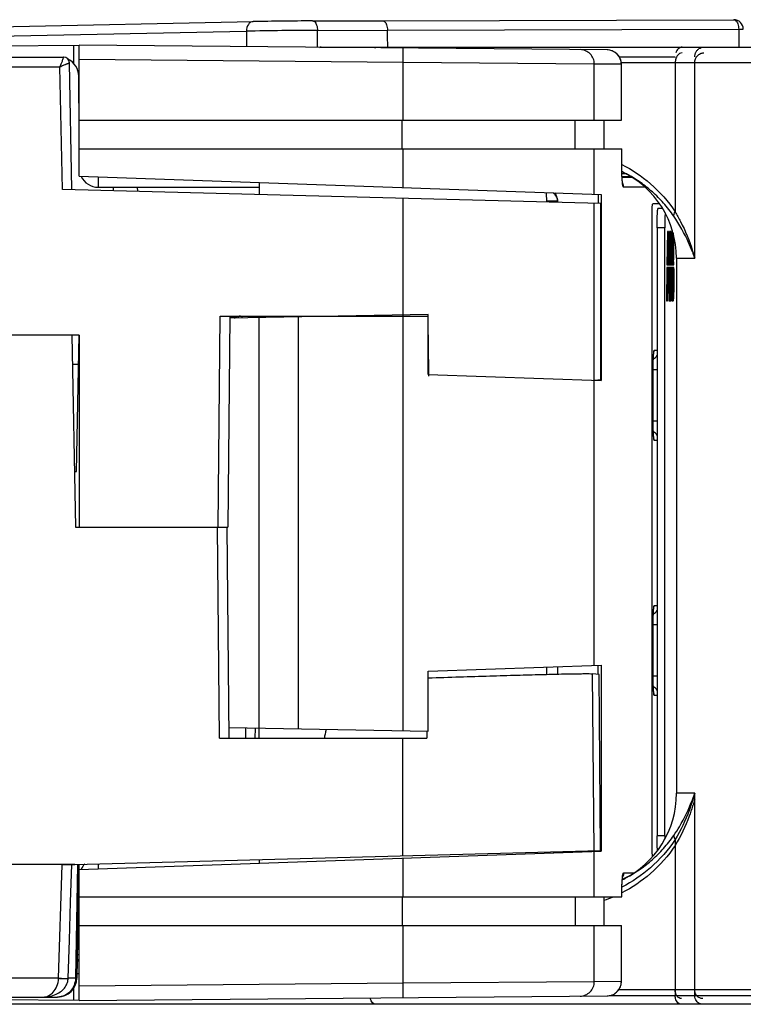
# Model space of a CAD drawing. Units: millimetres. Extents: x -77 to 713, y 0 to 1793.
# Drawn here: x 329 to 337, y 224 to 234 of the extents above; entities that cross this region are included whole.
import ezdxf

# ---------------------------------------------------------------- set-up
doc = ezdxf.new("R2010")
doc.units = ezdxf.units.MM
doc.header["$LTSCALE"] = 23.1
doc.layers.add('INTF_1', color=7, linetype='CONTINUOUS')

msp = doc.modelspace()

# ---------------------------------------------------------------- linework, layer by layer
at = {"layer": 'INTF_1', "color": 7, "linetype": 'CONTINUOUS'}
for p, q in [((333.2317, 233.8723), (336.8938, 233.8832)), ((328.4499, 233.7936), (331.8836, 233.8636)), ((332.5015, 233.8702), (333.2317, 233.8723)), ((333.2858, 233.7137), (333.2846, 233.7737)), ((333.2869, 233.5966), (333.2858, 233.7137)), ((322.3812, 233.5495), (330.069, 233.6166)), ((335.5747, 233.5685), (330.069, 233.6166)), ((330.069, 232.2504), (330.069, 233.6166)), ((332.593, 233.5966), (342.2046, 233.5966)), ((288.3686, 233.4931), (329.9082, 233.4931)), ((329.9944, 232.111), (329.9682, 233.4342)), ((335.7243, 232.8365), (335.7234, 233.4188)), ((330.0651, 233.0134), (330.0651, 233.2931)), ((330.0651, 233.0134), (330.069, 233.0134)), ((330.069, 232.8365), (335.7243, 232.8365)), ((335.5452, 232.5365), (335.5447, 232.8365)), ((330.069, 232.5365), (335.7276, 232.5365)), ((335.7279, 232.326), (335.7276, 232.5365)), ((330.069, 232.2504), (335.5139, 232.0602)), ((335.7283, 232.2993), (335.7944, 232.2655)), ((335.7287, 232.2808), (335.7648, 232.2808)), ((335.7299, 232.2487), (335.8224, 232.2479)), ((335.7299, 232.2487), (335.8224, 232.2479)), ((335.84, 232.2374), (335.7305, 232.2374)), ((330.269, 232.1366), (331.9465, 232.1366)), ((330.4268, 232.0997), (330.4266, 232.1366)), ((330.6757, 232.1366), (330.6761, 232.0931)), ((331.947, 232.1848), (331.9459, 232.0599)), ((335.5071, 231.9666), (329.8943, 232.1136)), ((334.945, 231.9813), (334.9441, 232.0801)), ((335.4804, 232.0614), (335.4804, 231.9673)), ((335.5139, 232.0602), (335.5139, 230.1199)), ((335.0593, 231.9903), (334.9449, 231.9913)), ((335.0559, 232.0091), (335.0576, 232.0037)), ((335.0576, 232.0037), (335.0581, 232.002)), ((335.5071, 231.9666), (335.5071, 230.1279)), ((336.1227, 231.9616), (336.0501, 231.9616)), ((336.0438, 225.2616), (336.0438, 231.8616)), ((336.1541, 231.9133), (336.1047, 231.9133)), ((336.0961, 231.7133), (336.0961, 225.3733)), ((336.1761, 225.3733), (336.1761, 231.7133)), ((336.2042, 231.6733), (336.199, 231.3281)), ((336.2062, 231.6733), (336.201, 231.3281)), ((336.2154, 231.6733), (336.2042, 231.6733)), ((336.2102, 231.3281), (336.2102, 231.6733)), ((336.2115, 231.6733), (336.2115, 231.3281)), ((336.2206, 231.3281), (336.2154, 231.6733)), ((336.2406, 231.6733), (336.2263, 231.6733)), ((336.2263, 231.6733), (336.2263, 231.3281)), ((336.2283, 231.6733), (336.2283, 231.3281)), ((336.2369, 231.3281), (336.2369, 231.6733)), ((336.2382, 231.6733), (336.2382, 231.3281)), ((336.2588, 231.6733), (336.2503, 231.6733)), ((336.2503, 231.6733), (336.2503, 231.3281)), ((336.2523, 231.6733), (336.2523, 231.3281)), ((336.2609, 231.3281), (336.2609, 231.6668)), ((336.2622, 231.6617), (336.2622, 231.3281)), ((336.199, 231.3281), (336.2206, 231.3281)), ((336.2263, 231.3281), (336.2469, 231.3281)), ((336.2503, 231.3281), (336.2709, 231.3281)), ((336.2981, 231.3966), (336.2981, 225.8166)), ((336.1986, 231.2984), (336.1934, 230.9533)), ((336.2006, 231.2984), (336.1954, 230.9533)), ((336.221, 231.2984), (336.1986, 231.2984)), ((336.2102, 231.0977), (336.2102, 231.2984)), ((336.2115, 231.2984), (336.2115, 231.0977)), ((336.2262, 230.9533), (336.221, 231.2984)), ((336.248, 231.2984), (336.2263, 231.2984)), ((336.2263, 231.2984), (336.2263, 230.9533)), ((336.2283, 231.2984), (336.2283, 230.9533)), ((336.2369, 230.9533), (336.2369, 231.2984)), ((336.2382, 231.2984), (336.2382, 230.9533)), ((336.272, 231.2984), (336.2503, 231.2984)), ((336.2503, 231.2984), (336.2503, 230.9533)), ((336.2523, 231.2984), (336.2523, 230.9533)), ((336.2609, 230.9533), (336.2609, 231.2984)), ((336.2622, 231.2984), (336.2622, 230.9533)), ((336.2031, 230.9533), (336.2053, 231.0977)), ((336.2053, 231.0977), (336.2164, 231.0977)), ((336.2144, 231.0977), (336.2165, 230.9533)), ((336.2164, 231.0977), (336.2185, 230.9533)), ((336.1934, 230.9533), (336.2031, 230.9533)), ((336.2165, 230.9533), (336.2262, 230.9533)), ((336.2263, 230.9533), (336.2406, 230.9533)), ((336.2503, 230.9533), (336.2646, 230.9533)), ((333.7088, 230.8079), (331.6407, 230.7718)), ((333.7088, 230.1829), (333.7088, 230.8079)), ((331.5409, 230.7927), (333.7075, 230.7927)), ((331.6409, 230.7927), (331.6188, 228.5927)), ((331.6886, 230.7726), (331.7002, 230.7793)), ((331.7299, 230.7734), (331.7302, 230.7906)), ((331.769, 230.774), (331.769, 230.7927)), ((331.7691, 230.774), (331.7691, 230.7927)), ((331.9416, 230.7771), (331.9416, 226.4961)), ((331.9454, 230.7927), (331.9456, 230.7771)), ((332.3516, 230.7842), (332.3516, 226.489)), ((333.7088, 230.6973), (333.7075, 230.7927)), ((330.0679, 230.5927), (326.3775, 230.5927)), ((329.9946, 230.5927), (330.0296, 228.5927)), ((330.0431, 229.1727), (330.0679, 230.5927)), ((330.0679, 230.5927), (330.0679, 228.5927)), ((329.9999, 230.2928), (330.0626, 230.2928)), ((336.0553, 230.2821), (336.0557, 230.3044)), ((336.0557, 230.3044), (336.0562, 230.3245)), ((333.7088, 230.1829), (335.5139, 230.1199)), ((333.7157, 230.1647), (333.7155, 230.1827)), ((335.5071, 230.1279), (335.4459, 230.1223)), ((335.4804, 230.1254), (335.4804, 230.1211)), ((336.0551, 229.675), (336.055, 229.6966)), ((336.0569, 229.5896), (336.0563, 229.6076)), ((330.0194, 229.1727), (330.0431, 229.1727)), ((330.0296, 228.5927), (331.6188, 228.5927)), ((331.6335, 226.3927), (331.6135, 228.5927)), ((336.0553, 227.6221), (336.0557, 227.6444)), ((336.0557, 227.6444), (336.0562, 227.6645)), ((333.7088, 227.0903), (335.5139, 227.1533)), ((334.9452, 227.0573), (334.9452, 227.1334)), ((335.0599, 227.0599), (335.0599, 227.1374)), ((335.4804, 227.0579), (335.4804, 227.1521)), ((335.5139, 227.1533), (335.5139, 225.2133)), ((333.7088, 226.4653), (333.7088, 227.0903)), ((335.4904, 227.057), (335.4233, 227.0632)), ((335.5067, 225.2188), (335.4904, 227.057)), ((336.0551, 227.015), (336.055, 227.0366)), ((336.0569, 226.9296), (336.0563, 226.9476)), ((331.6325, 226.5015), (333.7088, 226.4653)), ((331.8057, 226.3927), (331.8076, 226.4985)), ((331.9452, 226.3927), (331.9452, 226.4961)), ((331.5335, 226.3927), (333.6937, 226.3927)), ((333.6936, 226.4656), (333.6937, 226.3927)), ((329.8933, 225.0718), (335.5067, 225.2188)), ((330.069, 225.0231), (335.5139, 225.2133)), ((334.9452, 225.2041), (334.9452, 225.1934)), ((335.4804, 225.2121), (335.4804, 225.2181)), ((336.0501, 225.1616), (336.0529, 225.1616)), ((330.0238, 225.0753), (328.2676, 225.0753)), ((330.0654, 225.0764), (330.0447, 223.8892)), ((331.9452, 225.1256), (331.9452, 225.0887)), ((330.069, 223.6566), (330.069, 225.0231)), ((335.7944, 224.9477), (335.7398, 224.9198)), ((330.069, 224.7368), (335.7279, 224.7368)), ((335.545, 224.4368), (335.5455, 224.7368)), ((330.069, 224.4368), (335.7246, 224.4368)), ((335.7237, 223.8544), (335.7246, 224.4368)), ((330.049, 224.1365), (330.069, 224.1365)), ((330.05, 224.1927), (330.0636, 224.1927)), ((330.0636, 224.1927), (330.069, 224.1947)), ((329.954, 223.886), (329.954, 223.8867)), ((288.3275, 223.6927), (329.8447, 223.6927)), ((338.5746, 223.6166), (323.4555, 223.6166)), ((330.0686, 223.6566), (325.9287, 223.6927)), ((330.069, 223.6566), (335.575, 223.7046))]:
    msp.add_line(p, q, dxfattribs=at)
at = {"layer": 'INTF_1', "color": 9, "linetype": 'CONTINUOUS'}
for p, q in [((332.5547, 233.7716), (333.2846, 233.7737)), ((332.5564, 233.5949), (332.5547, 233.7716)), ((333.2846, 233.7737), (336.9465, 233.7846)), ((336.9465, 233.7846), (336.9483, 233.5966)), ((328.3238, 233.6926), (331.8132, 233.7636)), ((331.8132, 233.7636), (331.8148, 233.6014)), ((330.0153, 233.4251), (330.0153, 233.6161)), ((333.4463, 233.4371), (333.4477, 233.5871)), ((329.9082, 233.493), (329.9076, 233.4915)), ((333.4463, 233.4371), (330.069, 233.4666)), ((335.7014, 233.4966), (336.2847, 233.4966)), ((328.2676, 233.393), (329.869, 233.393)), ((329.8943, 232.1136), (329.869, 233.393)), ((335.4408, 233.421), (333.4463, 233.4371)), ((333.4463, 232.8365), (333.4463, 233.4371)), ((335.7229, 233.4186), (335.4408, 233.421)), ((335.4408, 232.8365), (335.4408, 233.421)), ((335.7222, 233.4366), (338.6761, 233.4366)), ((335.7234, 233.4188), (335.7229, 233.4186)), ((335.7234, 233.4188), (335.7229, 233.4186)), ((335.7238, 232.8365), (335.7229, 233.4186)), ((336.2847, 233.4366), (336.2847, 231.8795)), ((336.488, 231.3966), (336.488, 233.4366)), ((330.069, 233.3367), (330.0602, 233.3367)), ((330.0651, 233.1367), (330.069, 233.1367)), ((333.4369, 232.5365), (333.4369, 232.8365)), ((335.2419, 232.5365), (335.2419, 232.8365)), ((333.4463, 232.1324), (333.4463, 232.5365)), ((335.4408, 232.0628), (335.4408, 232.5365)), ((335.7277, 232.3328), (335.7273, 232.5365)), ((335.7277, 232.3328), (335.7279, 232.333)), ((335.7277, 232.3328), (335.7279, 232.333)), ((335.7944, 232.2656), (335.7922, 232.2667)), ((335.7944, 232.2655), (335.7922, 232.2666)), ((335.9692, 232.1374), (335.7464, 232.1374)), ((333.4452, 232.0206), (333.4452, 230.7927)), ((335.4397, 230.1224), (335.4397, 231.9684)), ((336.1761, 231.7133), (336.0961, 231.7133)), ((336.2981, 231.3966), (336.488, 231.3966)), ((333.4463, 226.4699), (333.4463, 230.8033)), ((331.5188, 228.5927), (331.5409, 230.7927)), ((331.6408, 230.7793), (331.7002, 230.7793)), ((332.6092, 230.7887), (332.6092, 230.7927)), ((330.0679, 230.4945), (330.0661, 230.4945)), ((336.0664, 230.4366), (336.0961, 230.4366)), ((336.0548, 230.2366), (336.0961, 230.2366)), ((336.0548, 229.6966), (336.0548, 230.2366)), ((335.4408, 227.1507), (335.4408, 230.1224)), ((336.0961, 229.6966), (336.0548, 229.6966)), ((336.0961, 229.4966), (336.0664, 229.4966)), ((331.5335, 226.3927), (331.5135, 228.5927)), ((336.0664, 227.7766), (336.0961, 227.7766)), ((336.0548, 227.5766), (336.0961, 227.5766)), ((336.0548, 227.0366), (336.0548, 227.5766)), ((335.4393, 225.2171), (335.4233, 227.0632)), ((336.0961, 227.0366), (336.0548, 227.0366)), ((336.0961, 226.8366), (336.0664, 226.8366)), ((331.9057, 226.3927), (331.9075, 226.4967)), ((333.4453, 225.1649), (333.4453, 226.3927)), ((336.488, 225.8166), (336.2981, 225.8166)), ((336.4636, 225.7491), (336.488, 225.8166)), ((336.488, 223.7066), (336.488, 225.8166)), ((336.1761, 225.3733), (336.0961, 225.3733)), ((336.2847, 225.3337), (336.2847, 223.7066)), ((335.4408, 224.7368), (335.4408, 225.2107)), ((329.8541, 223.8884), (329.8933, 225.0718)), ((330.0518, 225.076), (330.0312, 223.8892)), ((333.4463, 224.7368), (333.4463, 225.1411)), ((335.7465, 224.9858), (335.8536, 224.9858)), ((335.7922, 224.9466), (335.7944, 224.9477)), ((335.7922, 224.9464), (335.7944, 224.9476)), ((335.7277, 224.7904), (335.728, 224.7902)), ((335.7277, 224.7904), (335.728, 224.7902)), ((335.7277, 224.7368), (335.7277, 224.7904)), ((333.4369, 224.7368), (333.4369, 224.4368)), ((335.2419, 224.7368), (335.2419, 224.4368)), ((333.4463, 223.8361), (333.4463, 224.4368)), ((335.4408, 223.8522), (335.4408, 224.4368)), ((335.7232, 223.8546), (335.7242, 224.4368)), ((330.0455, 223.9365), (330.069, 223.9365)), ((329.8541, 223.8877), (328.2977, 223.8877)), ((329.8541, 223.8877), (329.8541, 223.8884)), ((330.0312, 223.8892), (329.954, 223.8892)), ((330.0447, 223.8892), (330.0312, 223.8892)), ((333.4463, 223.8361), (330.069, 223.8066)), ((335.4408, 223.8522), (333.4463, 223.8361)), ((333.4477, 223.6861), (333.4463, 223.8361)), ((335.7232, 223.8546), (335.4408, 223.8522)), ((335.7237, 223.8544), (335.7232, 223.8546)), ((335.7237, 223.8544), (335.7232, 223.8546)), ((330.0153, 223.6571), (330.0153, 223.7885)), ((338.5536, 223.7666), (335.695, 223.7666)), ((338.5536, 223.7066), (335.5977, 223.7066))]:
    msp.add_line(p, q, dxfattribs=at)
at = {"layer": 'INTF_1', "color": 7, "linetype": 'CONTINUOUS'}
for points in [[(335.737, 232.1745), (335.737, 232.1744), (335.737, 232.1746), (335.7368, 232.1754), (335.7365, 232.1768), (335.7362, 232.1788), (335.7358, 232.1814), (335.7353, 232.1847), (335.7347, 232.1886), (335.7342, 232.1933), (335.7336, 232.1988), (335.7329, 232.2053), (335.7323, 232.2128), (335.7316, 232.2212), (335.731, 232.2305), (335.7304, 232.2404), (335.7298, 232.2507), (335.7294, 232.2611), (335.729, 232.2717), (335.7286, 232.2825), (335.7284, 232.2933), (335.7282, 232.3042), (335.728, 232.3151), (335.7279, 232.326)], [(335.0129, 232.0777), (335.0179, 232.0726), (335.0243, 232.0652), (335.03, 232.0579), (335.035, 232.0508), (335.0394, 232.044), (335.0432, 232.0376), (335.0464, 232.0316), (335.0491, 232.026), (335.0514, 232.0209), (335.0532, 232.0164), (335.0547, 232.0125), (335.0559, 232.0091)], [(336.0562, 230.3245), (336.0568, 230.3424), (336.0572, 230.3505), (336.0575, 230.358), (336.0578, 230.365), (336.0582, 230.3715), (336.0585, 230.3773), (336.0589, 230.3827), (336.0592, 230.3874), (336.0596, 230.3916), (336.0599, 230.3953), (336.0602, 230.3986), (336.0605, 230.4014), (336.0607, 230.4037), (336.061, 230.4057), (336.0612, 230.4072), (336.0613, 230.4083), (336.0614, 230.409), (336.0615, 230.4091)], [(336.055, 229.6966), (336.055, 230.2444), (336.0551, 230.2575), (336.0552, 230.2701), (336.0553, 230.2821)], [(336.0563, 229.6076), (336.0557, 229.6277), (336.0555, 229.6387), (336.0553, 229.6502), (336.0552, 229.6623), (336.0551, 229.675)], [(336.0614, 229.5241), (336.0615, 229.524), (336.0615, 229.5241), (336.0614, 229.5246), (336.0612, 229.5255), (336.061, 229.5269), (336.0608, 229.5288), (336.0606, 229.531), (336.0603, 229.5337), (336.06, 229.5369), (336.0597, 229.5406), (336.0593, 229.5447), (336.059, 229.5495), (336.0586, 229.5547), (336.0583, 229.5606), (336.0579, 229.567), (336.0575, 229.574), (336.0572, 229.5815), (336.0569, 229.5896)], [(336.0562, 227.6645), (336.0568, 227.6824), (336.0572, 227.6905), (336.0575, 227.698), (336.0578, 227.705), (336.0582, 227.7115), (336.0585, 227.7173), (336.0589, 227.7227), (336.0592, 227.7274), (336.0596, 227.7316), (336.0599, 227.7353), (336.0602, 227.7386), (336.0605, 227.7414), (336.0607, 227.7437), (336.061, 227.7457), (336.0612, 227.7472), (336.0613, 227.7483), (336.0614, 227.749), (336.0615, 227.7491)], [(336.055, 227.0366), (336.055, 227.5844), (336.0551, 227.5975), (336.0552, 227.6101), (336.0553, 227.6221)], [(336.0563, 226.9476), (336.0557, 226.9677), (336.0555, 226.9787), (336.0553, 226.9902), (336.0552, 227.0023), (336.0551, 227.015)], [(336.0614, 226.8641), (336.0615, 226.864), (336.0615, 226.8641), (336.0614, 226.8646), (336.0612, 226.8655), (336.061, 226.8669), (336.0608, 226.8688), (336.0606, 226.871), (336.0603, 226.8737), (336.06, 226.8769), (336.0597, 226.8806), (336.0593, 226.8847), (336.059, 226.8895), (336.0586, 226.8947), (336.0583, 226.9006), (336.0579, 226.907), (336.0575, 226.914), (336.0572, 226.9215), (336.0569, 226.9296)], [(335.0227, 225.2062), (335.0215, 225.2046), (335.015, 225.1975), (335.0133, 225.1958)], [(329.954, 223.8877), (329.9671, 224.2843), (329.9803, 224.6825), (329.9933, 225.0745)], [(335.7279, 224.7368), (335.728, 224.7968), (335.7281, 224.8077), (335.7282, 224.8186), (335.7284, 224.8295), (335.7287, 224.8403), (335.729, 224.8509), (335.7294, 224.8615), (335.7299, 224.872), (335.7304, 224.8823), (335.731, 224.8921), (335.7316, 224.9014), (335.7323, 224.91), (335.733, 224.9175), (335.7336, 224.924), (335.7342, 224.9296), (335.7348, 224.9343), (335.7353, 224.9383), (335.7358, 224.9416), (335.7362, 224.9442), (335.7366, 224.9463), (335.7369, 224.9477), (335.7371, 224.9485), (335.7371, 224.9487)], [(329.693, 223.6927), (329.7136, 223.6933), (329.7359, 223.6954), (329.7569, 223.6987), (329.7766, 223.703), (329.7952, 223.7082), (329.8126, 223.7143), (329.8289, 223.7211), (329.8443, 223.7287), (329.8587, 223.7369), (329.8721, 223.7458), (329.8844, 223.7552), (329.8957, 223.765), (329.9059, 223.7753), (329.9151, 223.7858), (329.9233, 223.7967), (329.9305, 223.8079), (329.9367, 223.8193), (329.9419, 223.8309), (329.9462, 223.8427), (329.9496, 223.8546), (329.952, 223.8667), (329.9535, 223.8787), (329.954, 223.886)]]:
    msp.add_lwpolyline(points, dxfattribs=at)
for centre, radius, start, end in [((336.8948, 233.7832), 0.1, 0.54194, 90.17287), ((332.5964, 196.3802), 37.4901, 90.14506, 91.08941), ((332.593, 233.4964), 0.1002, 90.01106, 100.5162), ((335.5734, 233.4186), 0.15, 0.09445, 89.5), ((329.9082, 233.433), 0.06, 1.13229, 90.00046), ((329.8651, 233.2931), 0.2, 0, 63.73423), ((330.269, 232.3366), 0.2, 205.77333, 270), ((335.2981, 231.3966), 1, 0, 64.51276), ((334.8391, 231.9751), 0.2207, 7.00449, 8.28841), ((334.8208, 231.9731), 0.2391, 1.24537, 6.94763), ((334.9034, 231.5676), 1.3673, 2.43961, 2.75393), ((331.7502, 230.6927), 0.1, 90, 120), ((335.2981, 225.8166), 1, 296.22011, 360), ((340.7786, 225.3731), 4.6025, 179.99795, 180.42301), ((334.9262, 225.2699), 0.1285, 325.15675, 330.45862), ((330.269, 224.9366), 0.2, 135.01399, 154.11625), ((329.8447, 223.8927), 0.2, 270, 359), ((335.5737, 223.8546), 0.15, 270.5, 359.90556), ((333.2179, 223.7055), 0.1164, 191.11966, 194.39478)]:
    msp.add_arc(centre, radius, start, end, dxfattribs=at)
at = {"layer": 'INTF_1', "color": 9, "linetype": 'CONTINUOUS'}
for centre, radius, start, end in [((332.6664, 189.0424), 44.7294, 90.14307, 91.09288), ((335.5732, 233.4192), 0.1493, 85.97496, 89.49936), ((335.5732, 233.4193), 0.1493, 85.00785, 86.20435), ((330.1959, 233.2954), 0.1703, 219.82757, 221.80115), ((335.1976, 231.182), 1.237, 61.27105, 64.59832), ((336.1774, 232.2327), 0.4457, 187.12043, 187.53605), ((335.6462, 232.1374), 0.1001, 22.22756, 26.70971), ((335.9663, 230.4366), 0.1002, 340.47755, 343.89337), ((335.9663, 230.4366), 0.1001, 343.896, 345.02409), ((335.9659, 230.4366), 0.1006, 345.05637, 359.96854), ((336.0125, 230.4365), 0.0999, 296.45408, 326.88159), ((336.0125, 229.4967), 0.0999, 33.11842, 63.54585), ((335.9663, 229.4966), 0.1002, 16.14598, 19.52069), ((335.9663, 229.4966), 0.1001, 14.97592, 16.14332), ((335.9659, 229.4965), 0.1006, 0.03146, 14.94363), ((336.0125, 227.7765), 0.0999, 296.45408, 326.88155), ((335.9663, 227.7766), 0.1002, 340.47755, 343.89337), ((335.9663, 227.7766), 0.1001, 343.89601, 345.02409), ((335.9659, 227.7766), 0.1006, 345.05637, 359.96854), ((336.0125, 226.8367), 0.0999, 33.11846, 63.54585), ((335.9663, 226.8366), 0.1002, 16.14598, 19.52069), ((335.9663, 226.8366), 0.1001, 14.97592, 16.14331), ((335.9659, 226.8365), 0.1006, 0.03146, 14.94363), ((335.6395, 224.9847), 5.3737, 178.966, 179.5167), ((335.6392, 224.9847), 5.3734, 178.96594, 179.51667), ((335.2031, 226.0204), 1.225, 295.62427, 298.74633), ((336.175, 224.8908), 0.4432, 172.45322, 172.84722), ((335.6463, 224.9857), 0.1002, 333.2897, 337.8171), ((335.1967, 225.8089), 1.1593, 287.51154, 292.27135), ((335.5736, 223.8539), 0.1492, 270.50075, 274.98933)]:
    msp.add_arc(centre, radius, start, end, dxfattribs=at)
at = {"layer": 'INTF_1', "color": 7, "linetype": 'CONTINUOUS'}
msp.add_ellipse((333.4452, 58.9098), major_axis=(-1.1147, 229.1773), ratio=0.0072456, start_param=-0.7267847, end_param=-0.7233986, dxfattribs=at)
at = {"layer": 'INTF_1', "color": 9, "linetype": 'CONTINUOUS'}
for points, knots in [([(336.8945, 233.8832), (336.9015, 233.8833), (336.9226, 233.8736), (336.9414, 233.8359), (336.9463, 233.8032), (336.9465, 233.7846)], [0, 0, 0, 0, 0.1756431, 0.5351114, 1, 1, 1, 1]), ([(331.8836, 233.8636), (331.8742, 233.8636), (331.854, 233.8575), (331.8219, 233.8252), (331.813, 233.7881), (331.8132, 233.7636)], [0, 0, 0, 0, 0.2118276, 0.4484733, 1, 1, 1, 1]), ([(332.5015, 233.8702), (332.5086, 233.8704), (332.5302, 233.8613), (332.5495, 233.8232), (332.5545, 233.7903), (332.5547, 233.7716)], [0, 0, 0, 0, 0.1770392, 0.5353888, 1, 1, 1, 1]), ([(336.9465, 233.7846), (336.9532, 233.7847), (336.9649, 233.7846), (336.9787, 233.7847), (336.9868, 233.7845), (336.9912, 233.7846), (336.993, 233.7841), (336.9948, 233.7845), (336.9948, 233.7842)], [0, 0, 0, 0, 0.4146673, 0.7325795, 0.8479769, 0.931732, 0.9826005, 1, 1, 1, 1]), ([(335.4408, 233.421), (335.4408, 233.4404), (335.4332, 233.4796), (335.4002, 233.5293), (335.351, 233.5628), (335.3119, 233.5708), (335.2926, 233.571)], [0, 0, 0, 0, 0.2503179, 0.5004482, 0.7503165, 1, 1, 1, 1]), ([(335.4408, 233.421), (335.4408, 233.4404), (335.4332, 233.4796), (335.4002, 233.5293), (335.351, 233.5628), (335.3119, 233.5708), (335.2926, 233.571)], [0, 0, 0, 0, 0.2503179, 0.5004482, 0.7503165, 1, 1, 1, 1]), ([(335.7229, 233.4186), (335.7229, 233.437), (335.7159, 233.4742), (335.6861, 233.5222), (335.641, 233.5562), (335.6046, 233.5664), (335.5862, 233.568)], [0, 0, 0, 0, 0.2502619, 0.5003749, 0.7502721, 1, 1, 1, 1]), ([(335.7229, 233.4186), (335.7229, 233.437), (335.7159, 233.4742), (335.6861, 233.5222), (335.641, 233.5562), (335.6046, 233.5664), (335.5862, 233.568)], [0, 0, 0, 0, 0.2502619, 0.5003749, 0.7502722, 1, 1, 1, 1]), ([(336.358, 233.5966), (336.3514, 233.5966), (336.3371, 233.5938), (336.3174, 233.5816), (336.301, 233.5618), (336.2936, 233.5454), (336.2908, 233.5367)], [0, 0, 0, 0, 0.2077897, 0.4443046, 0.7120122, 1, 1, 1, 1]), ([(336.4959, 233.5367), (336.4995, 233.5456), (336.5095, 233.5626), (336.5307, 233.5822), (336.5556, 233.594), (336.5733, 233.5966), (336.5817, 233.5966)], [0, 0, 0, 0, 0.2628884, 0.5237321, 0.7715991, 1, 1, 1, 1]), ([(329.9077, 233.4915), (329.9031, 233.4797), (329.8964, 233.4633), (329.8882, 233.4414), (329.8822, 233.426), (329.8756, 233.4098), (329.8712, 233.3987), (329.869, 233.393)], [0, 0, 0, 0, 0.3585579, 0.5035029, 0.6617818, 0.8287664, 1, 1, 1, 1]), ([(336.358, 233.5366), (336.3487, 233.5366), (336.328, 233.5309), (336.3034, 233.5074), (336.2881, 233.4741), (336.2847, 233.449), (336.2847, 233.4366)], [0, 0, 0, 0, 0.2049919, 0.4502856, 0.7268389, 1, 1, 1, 1]), ([(336.488, 233.4966), (336.488, 233.4998), (336.4887, 233.5135), (336.4919, 233.527), (336.4959, 233.5367)], [0, 0, 0, 0, 0.2395546, 1, 1, 1, 1]), ([(336.488, 233.4366), (336.488, 233.4491), (336.4926, 233.475), (336.5132, 233.5089), (336.545, 233.5315), (336.57, 233.5366), (336.5817, 233.5366)], [0, 0, 0, 0, 0.247357, 0.5106677, 0.7672343, 1, 1, 1, 1]), ([(329.869, 233.393), (329.8753, 233.3956), (329.8876, 233.4006), (329.9056, 233.4078), (329.9198, 233.4138), (329.9304, 233.4185), (329.9376, 233.4215), (329.9443, 233.424), (329.9504, 233.4263), (329.9556, 233.4283), (329.96, 233.4301), (329.9634, 233.4317), (329.9657, 233.4328), (329.967, 233.4335), (329.9677, 233.4338), (329.968, 233.4341), (329.9682, 233.4342), (329.9682, 233.4342)], [0, 0, 0, 0, 0.1885042, 0.3710475, 0.5413784, 0.6200884, 0.6932452, 0.7602042, 0.8203455, 0.8728662, 0.9169968, 0.9521032, 0.9779976, 0.9873854, 0.9942796, 0.9985288, 1, 1, 1, 1]), ([(335.7279, 232.375), (335.8348, 232.3209), (336.0433, 232.1775), (336.2129, 231.9886), (336.2847, 231.8795)], [0, 0, 0, 0, 0.4785734, 1, 1, 1, 1]), ([(330.2659, 232.2435), (330.266, 232.2358), (330.2662, 232.2211), (330.2664, 232.2002), (330.2668, 232.1819), (330.2672, 232.1664), (330.2675, 232.1554), (330.2678, 232.1483), (330.268, 232.1442), (330.2683, 232.1411), (330.2685, 232.1386), (330.2687, 232.1375), (330.2688, 232.1366), (330.269, 232.1366)], [0, 0, 0, 0, 0.2159539, 0.4119111, 0.5842663, 0.7298507, 0.8459912, 0.8923342, 0.9305666, 0.9605189, 0.9820679, 0.9951571, 1, 1, 1, 1]), ([(335.7351, 232.1774), (335.7325, 232.1985), (335.7289, 232.2503), (335.7277, 232.3022), (335.7277, 232.3328)], [0, 0, 0, 0, 0.4100182, 1, 1, 1, 1]), ([(335.7351, 232.1774), (335.7325, 232.1985), (335.7289, 232.2503), (335.7277, 232.3022), (335.7277, 232.3328)], [0, 0, 0, 0, 0.4100183, 1, 1, 1, 1]), ([(336.2703, 231.8356), (336.2379, 231.8832), (336.1679, 231.9717), (336.05, 232.0876), (335.9262, 232.1862), (335.8387, 232.2412), (335.7944, 232.2656)], [0, 0, 0, 0, 0.2670896, 0.5216361, 0.7654473, 1, 1, 1, 1]), ([(335.7464, 232.1374), (335.7452, 232.1374), (335.7434, 232.1396), (335.742, 232.1427), (335.7399, 232.1489), (335.7377, 232.1594), (335.7362, 232.1688), (335.7355, 232.1742)], [0, 0, 0, 0, 0.0914814, 0.1715003, 0.2784096, 0.5782548, 1, 1, 1, 1]), ([(335.7464, 232.1374), (335.7452, 232.1374), (335.7434, 232.1396), (335.742, 232.1427), (335.7399, 232.1489), (335.7377, 232.1594), (335.7363, 232.1688), (335.7355, 232.1742)], [0, 0, 0, 0, 0.0914814, 0.1715003, 0.2784096, 0.5782548, 1, 1, 1, 1]), ([(336.2703, 231.8356), (336.2692, 231.8424), (336.2719, 231.8586), (336.2796, 231.8724), (336.2847, 231.8795)], [0, 0, 0, 0, 0.44111, 1, 1, 1, 1]), ([(336.4636, 231.4641), (336.4514, 231.496), (336.3979, 231.6251), (336.3298, 231.7483), (336.2703, 231.8356)], [0, 0, 0, 0, 0.2440948, 1, 1, 1, 1]), ([(336.2847, 231.8795), (336.3042, 231.8469), (336.3766, 231.7163), (336.4331, 231.577), (336.4663, 231.4708)], [0, 0, 0, 0, 0.2547368, 1, 1, 1, 1]), ([(336.4636, 231.4641), (336.4678, 231.4527), (336.473, 231.4384), (336.4789, 231.4212), (336.482, 231.4128), (336.4849, 231.4046), (336.4869, 231.3992), (336.488, 231.3966)], [0, 0, 0, 0, 0.509597, 0.6352213, 0.7587242, 0.8819735, 1, 1, 1, 1]), ([(336.4663, 231.4708), (336.4703, 231.4586), (336.4761, 231.4403), (336.4831, 231.4155), (336.4865, 231.403), (336.488, 231.3966)], [0, 0, 0, 0, 0.4969703, 0.7466726, 1, 1, 1, 1]), ([(336.0548, 230.2366), (336.0548, 230.2685), (336.0554, 230.314), (336.0576, 230.37), (336.0592, 230.3942), (336.0602, 230.4048)], [0, 0, 0, 0, 0.5694382, 0.8097447, 1, 1, 1, 1]), ([(336.0548, 230.2366), (336.0548, 230.2685), (336.0554, 230.314), (336.0576, 230.37), (336.0592, 230.3942), (336.0602, 230.4048)], [0, 0, 0, 0, 0.5694382, 0.8097447, 1, 1, 1, 1]), ([(336.0602, 230.4048), (336.0606, 230.4094), (336.0614, 230.4173), (336.0628, 230.4272), (336.0642, 230.4332), (336.0654, 230.4359), (336.0661, 230.4366), (336.0665, 230.4366)], [0, 0, 0, 0, 0.4189925, 0.7263964, 0.9175873, 0.9703994, 1, 1, 1, 1]), ([(336.0602, 229.5284), (336.0592, 229.539), (336.0576, 229.5631), (336.0554, 229.6192), (336.0548, 229.6646), (336.0548, 229.6966)], [0, 0, 0, 0, 0.1902447, 0.4305493, 1, 1, 1, 1]), ([(336.0602, 229.5284), (336.0592, 229.539), (336.0576, 229.5631), (336.0554, 229.6192), (336.0548, 229.6646), (336.0548, 229.6966)], [0, 0, 0, 0, 0.1902447, 0.4305493, 1, 1, 1, 1]), ([(336.0665, 229.4966), (336.0661, 229.4966), (336.0654, 229.4973), (336.0642, 229.5), (336.0628, 229.506), (336.0614, 229.5159), (336.0606, 229.5238), (336.0602, 229.5284)], [0, 0, 0, 0, 0.0296032, 0.0824162, 0.2736063, 0.5810083, 1, 1, 1, 1]), ([(336.0548, 227.5766), (336.0548, 227.6085), (336.0554, 227.654), (336.0576, 227.71), (336.0592, 227.7342), (336.0602, 227.7448)], [0, 0, 0, 0, 0.5694382, 0.8097447, 1, 1, 1, 1]), ([(336.0548, 227.5766), (336.0548, 227.6085), (336.0554, 227.654), (336.0576, 227.71), (336.0592, 227.7342), (336.0602, 227.7448)], [0, 0, 0, 0, 0.5694382, 0.8097447, 1, 1, 1, 1]), ([(336.0602, 227.7448), (336.0606, 227.7494), (336.0614, 227.7573), (336.0628, 227.7672), (336.0642, 227.7732), (336.0654, 227.7759), (336.0661, 227.7766), (336.0665, 227.7766)], [0, 0, 0, 0, 0.4189925, 0.7263964, 0.9175873, 0.9703994, 1, 1, 1, 1]), ([(336.0602, 226.8684), (336.0592, 226.879), (336.0576, 226.9031), (336.0554, 226.9592), (336.0548, 227.0046), (336.0548, 227.0366)], [0, 0, 0, 0, 0.1902447, 0.4305493, 1, 1, 1, 1]), ([(336.0602, 226.8684), (336.0592, 226.879), (336.0576, 226.9031), (336.0554, 226.9592), (336.0548, 227.0046), (336.0548, 227.0366)], [0, 0, 0, 0, 0.1902447, 0.4305493, 1, 1, 1, 1]), ([(336.0665, 226.8366), (336.0661, 226.8366), (336.0654, 226.8373), (336.0642, 226.84), (336.0628, 226.846), (336.0614, 226.8559), (336.0606, 226.8638), (336.0602, 226.8684)], [0, 0, 0, 0, 0.0296032, 0.0824162, 0.2736063, 0.5810083, 1, 1, 1, 1]), ([(336.488, 225.8166), (336.4864, 225.8103), (336.4798, 225.7854), (336.4723, 225.7607), (336.4663, 225.7424)], [0, 0, 0, 0, 0.2522708, 1, 1, 1, 1]), ([(336.2703, 225.3776), (336.2905, 225.4072), (336.3655, 225.5252), (336.4264, 225.652), (336.4636, 225.7491)], [0, 0, 0, 0, 0.2563011, 1, 1, 1, 1]), ([(336.4663, 225.7424), (336.4554, 225.7074), (336.4069, 225.5662), (336.3425, 225.4303), (336.2847, 225.3337)], [0, 0, 0, 0, 0.2455761, 1, 1, 1, 1]), ([(336.4663, 225.6824), (336.4554, 225.6474), (336.4069, 225.5062), (336.3425, 225.3703), (336.2847, 225.2737)], [0, 0, 0, 0, 0.2455761, 1, 1, 1, 1]), ([(336.488, 225.7566), (336.4864, 225.7503), (336.4798, 225.7254), (336.4723, 225.7007), (336.4663, 225.6824)], [0, 0, 0, 0, 0.2522708, 1, 1, 1, 1]), ([(335.7944, 224.9476), (335.8387, 224.972), (335.9262, 225.027), (336.05, 225.1256), (336.1679, 225.2415), (336.2379, 225.33), (336.2703, 225.3776)], [0, 0, 0, 0, 0.2345527, 0.478364, 0.7329104, 1, 1, 1, 1]), ([(336.2703, 225.3776), (336.2692, 225.3707), (336.2718, 225.3546), (336.2796, 225.3408), (336.2847, 225.3337)], [0, 0, 0, 0, 0.44111, 1, 1, 1, 1]), ([(336.2847, 225.2737), (336.2129, 225.1646), (336.0434, 224.9758), (335.8349, 224.8324), (335.7281, 224.7783)], [0, 0, 0, 0, 0.5214221, 1, 1, 1, 1]), ([(336.2847, 225.3337), (336.213, 225.2247), (336.0436, 225.0361), (335.8355, 224.8928), (335.7288, 224.8386)], [0, 0, 0, 0, 0.5214048, 1, 1, 1, 1]), ([(335.7277, 224.7904), (335.7278, 224.8211), (335.729, 224.873), (335.7326, 224.9249), (335.7352, 224.946)], [0, 0, 0, 0, 0.5903812, 1, 1, 1, 1]), ([(335.7277, 224.7904), (335.7278, 224.8211), (335.729, 224.873), (335.7326, 224.9249), (335.7352, 224.946)], [0, 0, 0, 0, 0.5903812, 1, 1, 1, 1]), ([(335.7356, 224.949), (335.7363, 224.9545), (335.7378, 224.9638), (335.74, 224.9744), (335.7421, 224.9805), (335.7435, 224.9836), (335.7453, 224.9858), (335.7465, 224.9858)], [0, 0, 0, 0, 0.4216988, 0.721529, 0.8284408, 0.9084694, 1, 1, 1, 1]), ([(335.7356, 224.949), (335.7363, 224.9545), (335.7378, 224.9638), (335.74, 224.9744), (335.7421, 224.9805), (335.7435, 224.9836), (335.7453, 224.9858), (335.7465, 224.9858)], [0, 0, 0, 0, 0.421699, 0.7215291, 0.8284409, 0.9084694, 1, 1, 1, 1]), ([(330.069, 224.0913), (330.067, 224.0891), (330.0592, 224.0798), (330.0523, 224.0698), (330.0476, 224.0619)], [0, 0, 0, 0, 0.2442578, 1, 1, 1, 1]), ([(330.069, 224.0913), (330.067, 224.0891), (330.0592, 224.0798), (330.0523, 224.0698), (330.0476, 224.0619)], [0, 0, 0, 0, 0.2442574, 1, 1, 1, 1]), ([(329.6929, 223.6927), (329.7115, 223.6927), (329.7513, 223.702), (329.8036, 223.7417), (329.843, 223.8059), (329.8535, 223.8593), (329.8541, 223.8877)], [0, 0, 0, 0, 0.2013538, 0.4265237, 0.6926331, 1, 1, 1, 1]), ([(330.0312, 223.8892), (330.0307, 223.8635), (330.0206, 223.8122), (329.9793, 223.747), (329.9177, 223.7031), (329.8687, 223.6927), (329.8447, 223.6927)], [0, 0, 0, 0, 0.2589761, 0.5125576, 0.7587754, 1, 1, 1, 1]), ([(329.8541, 223.8884), (329.874, 223.8878), (329.9013, 223.887), (329.9332, 223.8868), (329.9453, 223.8869), (329.9499, 223.8871)], [0, 0, 0, 0, 0.6236817, 0.8553217, 1, 1, 1, 1]), ([(329.8541, 223.8877), (329.8605, 223.8874), (329.8733, 223.8869), (329.8918, 223.8863), (329.9088, 223.8858), (329.9238, 223.8854), (329.9347, 223.8853), (329.9419, 223.8853), (329.9461, 223.8853), (329.9493, 223.8854), (329.9518, 223.8855), (329.953, 223.8858), (329.954, 223.8858), (329.954, 223.886)], [0, 0, 0, 0, 0.1948935, 0.3822792, 0.5549682, 0.7063385, 0.83059, 0.8810158, 0.9229746, 0.9560707, 0.9800028, 0.9945897, 1, 1, 1, 1]), ([(329.9499, 223.8871), (329.9508, 223.8872), (329.9522, 223.8873), (329.9537, 223.8874), (329.954, 223.8876)], [0, 0, 0, 0, 0.6922385, 1, 1, 1, 1]), ([(329.954, 223.8876), (329.954, 223.8876), (329.954, 223.8876), (329.954, 223.8877), (329.954, 223.8877)], [0, 0, 0, 0, 0.5692248, 1, 1, 1, 1]), ([(335.2926, 223.7022), (335.3119, 223.7023), (335.351, 223.7104), (335.4002, 223.7439), (335.4332, 223.7936), (335.4408, 223.8328), (335.4408, 223.8522)], [0, 0, 0, 0, 0.2496835, 0.4995518, 0.7496821, 1, 1, 1, 1]), ([(335.5866, 223.7052), (335.6049, 223.7068), (335.6413, 223.717), (335.6864, 223.751), (335.7163, 223.799), (335.7232, 223.8362), (335.7232, 223.8546)], [0, 0, 0, 0, 0.2497279, 0.4996251, 0.7497382, 1, 1, 1, 1]), ([(336.3507, 223.6766), (336.342, 223.6766), (336.3233, 223.682), (336.3017, 223.7029), (336.2878, 223.7324), (336.2847, 223.755), (336.2847, 223.7666)], [0, 0, 0, 0, 0.2137068, 0.4502553, 0.7157734, 1, 1, 1, 1]), ([(336.5723, 223.6766), (336.5613, 223.6766), (336.5389, 223.6814), (336.5109, 223.7016), (336.4923, 223.7315), (336.488, 223.7549), (336.488, 223.7666)], [0, 0, 0, 0, 0.242405, 0.4893268, 0.7424991, 1, 1, 1, 1]), ([(336.2885, 223.6766), (336.2878, 223.679), (336.2856, 223.6889), (336.2847, 223.699), (336.2847, 223.7066)], [0, 0, 0, 0, 0.2473591, 1, 1, 1, 1]), ([(336.3507, 223.6166), (336.3439, 223.6166), (336.3296, 223.6197), (336.3112, 223.6327), (336.2967, 223.6524), (336.2907, 223.6681), (336.2885, 223.6766)], [0, 0, 0, 0, 0.220898, 0.4574962, 0.7177076, 1, 1, 1, 1]), ([(336.5723, 223.6166), (336.5637, 223.6166), (336.5462, 223.6195), (336.5227, 223.6321), (336.5039, 223.6516), (336.4957, 223.668), (336.4929, 223.6766)], [0, 0, 0, 0, 0.2442187, 0.4913925, 0.7433162, 1, 1, 1, 1])]:
    msp.add_open_spline(points, degree=3, knots=knots, dxfattribs=at)
at = {"layer": 'INTF_1', "color": 7, "linetype": 'CONTINUOUS'}
for points, knots in [([(333.2317, 233.8723), (333.2387, 233.8725), (333.2602, 233.8633), (333.2793, 233.8253), (333.2843, 233.7924), (333.2845, 233.7737)], [0, 0, 0, 0, 0.1753606, 0.5341824, 1, 1, 1, 1]), ([(333.1525, 233.5898), (333.1546, 233.5909), (333.1628, 233.5947), (333.1721, 233.5966), (333.1788, 233.5966)], [0, 0, 0, 0, 0.2570101, 1, 1, 1, 1]), ([(335.0575, 232.007), (335.0565, 232.0135), (335.0518, 232.0381), (335.042, 232.062), (335.0314, 232.0771)], [0, 0, 0, 0, 0.2632739, 1, 1, 1, 1]), ([(336.0438, 231.8616), (336.0438, 231.8681), (336.0439, 231.8809), (336.0442, 231.8994), (336.0448, 231.9165), (336.0455, 231.9314), (336.0464, 231.9437), (336.0474, 231.9528), (336.0484, 231.9584), (336.0492, 231.9609), (336.0498, 231.9616), (336.0501, 231.9616)], [0, 0, 0, 0, 0.1939658, 0.3804678, 0.5523454, 0.7030333, 0.8268268, 0.9191283, 0.9767527, 0.9922545, 1, 1, 1, 1]), ([(336.0438, 231.8616), (336.0438, 231.8681), (336.0439, 231.8809), (336.0442, 231.8994), (336.0448, 231.9165), (336.0455, 231.9314), (336.0464, 231.9437), (336.0474, 231.9528), (336.0484, 231.9584), (336.0492, 231.9609), (336.0498, 231.9616), (336.0501, 231.9616)], [0, 0, 0, 0, 0.1939658, 0.3804677, 0.5523454, 0.7030332, 0.8268267, 0.9191282, 0.9767526, 0.9922544, 1, 1, 1, 1]), ([(336.0961, 231.7133), (336.0961, 231.7263), (336.0962, 231.7518), (336.0967, 231.7888), (336.0975, 231.823), (336.0985, 231.8529), (336.0996, 231.8747), (336.1006, 231.8891), (336.1013, 231.8975), (336.1021, 231.904), (336.1029, 231.909), (336.1035, 231.9116), (336.1043, 231.9133), (336.1047, 231.9133)], [0, 0, 0, 0, 0.1944406, 0.381422, 0.5537758, 0.7048987, 0.8290137, 0.8794244, 0.9214127, 0.9545971, 0.9787055, 0.9936402, 1, 1, 1, 1]), ([(336.1792, 231.8688), (336.178, 231.8457), (336.1765, 231.7939), (336.1761, 231.742), (336.1761, 231.7133)], [0, 0, 0, 0, 0.4460306, 1, 1, 1, 1]), ([(336.2455, 231.6258), (336.2452, 231.6326), (336.2447, 231.6422), (336.2439, 231.654), (336.2433, 231.6609), (336.2428, 231.6661), (336.2421, 231.67), (336.2416, 231.6721), (336.2409, 231.6733), (336.2406, 231.6733)], [0, 0, 0, 0, 0.4252522, 0.5988427, 0.742276, 0.8536276, 0.9323855, 0.9796969, 1, 1, 1, 1]), ([(336.2475, 231.5111), (336.2475, 231.5216), (336.2474, 231.5599), (336.2467, 231.5981), (336.2455, 231.6258)], [0, 0, 0, 0, 0.276485, 1, 1, 1, 1]), ([(336.2715, 231.5111), (336.2715, 231.5216), (336.2713, 231.5599), (336.2706, 231.5981), (336.2695, 231.6258)], [0, 0, 0, 0, 0.276485, 1, 1, 1, 1]), ([(336.244, 231.3696), (336.2455, 231.3892), (336.2472, 231.4364), (336.2475, 231.4836), (336.2475, 231.5111)], [0, 0, 0, 0, 0.4166255, 1, 1, 1, 1]), ([(336.268, 231.3696), (336.2694, 231.3892), (336.2711, 231.4364), (336.2715, 231.4836), (336.2715, 231.5111)], [0, 0, 0, 0, 0.4166256, 1, 1, 1, 1]), ([(336.2469, 231.3281), (336.2467, 231.3323), (336.246, 231.3462), (336.2451, 231.36), (336.244, 231.3696)], [0, 0, 0, 0, 0.3028427, 1, 1, 1, 1]), ([(336.2709, 231.3281), (336.2707, 231.3323), (336.2699, 231.3462), (336.269, 231.36), (336.268, 231.3696)], [0, 0, 0, 0, 0.3028426, 1, 1, 1, 1]), ([(336.2499, 231.1689), (336.2499, 231.1804), (336.2497, 231.2236), (336.249, 231.2668), (336.248, 231.2984)], [0, 0, 0, 0, 0.267158, 1, 1, 1, 1]), ([(336.2738, 231.1689), (336.2738, 231.1804), (336.2737, 231.2236), (336.2729, 231.2668), (336.272, 231.2984)], [0, 0, 0, 0, 0.267158, 1, 1, 1, 1]), ([(336.2472, 231.0146), (336.2477, 231.0256), (336.2494, 231.077), (336.2499, 231.1284), (336.2499, 231.1689)], [0, 0, 0, 0, 0.2133905, 1, 1, 1, 1]), ([(336.2712, 231.0146), (336.2716, 231.0256), (336.2734, 231.077), (336.2738, 231.1284), (336.2738, 231.1689)], [0, 0, 0, 0, 0.2133904, 1, 1, 1, 1]), ([(336.2406, 230.9533), (336.241, 230.9533), (336.2419, 230.9546), (336.2426, 230.9573), (336.2435, 230.962), (336.2443, 230.9686), (336.2451, 230.9774), (336.2462, 230.9929), (336.2468, 231.0056), (336.2472, 231.0146)], [0, 0, 0, 0, 0.0198416, 0.0644679, 0.1395912, 0.2476932, 0.3895245, 0.5640902, 1, 1, 1, 1]), ([(336.2646, 230.9533), (336.265, 230.9533), (336.2659, 230.9546), (336.2665, 230.9573), (336.2674, 230.962), (336.2682, 230.9686), (336.2691, 230.9774), (336.2701, 230.9929), (336.2708, 231.0056), (336.2712, 231.0146)], [0, 0, 0, 0, 0.0198416, 0.0644679, 0.1395914, 0.2476934, 0.3895247, 0.5640904, 1, 1, 1, 1]), ([(333.7088, 227.0204), (333.8187, 227.0241), (334.0327, 227.0311), (334.3421, 227.0407), (334.6256, 227.049), (334.8749, 227.0557), (335.0578, 227.06), (335.1817, 227.0624), (335.2562, 227.0636), (335.3175, 227.0643), (335.3652, 227.0646), (335.3989, 227.0642), (335.4168, 227.0638), (335.4233, 227.0632)], [0, 0, 0, 0, 0.1922897, 0.3745568, 0.5415173, 0.6883256, 0.8107169, 0.8616142, 0.9051349, 0.940963, 0.9688387, 0.9885623, 1, 1, 1, 1]), ([(332.626, 226.3927), (332.6287, 226.4), (332.6329, 226.415), (332.6399, 226.4453), (332.644, 226.4684), (332.6466, 226.4838)], [0, 0, 0, 0, 0.2482158, 0.4981688, 1, 1, 1, 1]), ([(336.0993, 225.2189), (336.0981, 225.2419), (336.0966, 225.2933), (336.0961, 225.3448), (336.0961, 225.3733)], [0, 0, 0, 0, 0.4472453, 1, 1, 1, 1]), ([(336.0501, 225.1616), (336.0498, 225.1616), (336.0492, 225.1623), (336.0484, 225.1648), (336.0474, 225.1704), (336.0464, 225.1794), (336.0455, 225.1917), (336.0448, 225.2067), (336.0442, 225.2238), (336.0439, 225.2423), (336.0438, 225.2551), (336.0438, 225.2616)], [0, 0, 0, 0, 0.0077456, 0.0232474, 0.0808718, 0.1731733, 0.2969668, 0.4476547, 0.6195323, 0.8060342, 1, 1, 1, 1]), ([(333.1666, 223.6166), (333.1599, 223.6166), (333.1458, 223.6198), (333.1275, 223.6328), (333.1133, 223.6524), (333.1073, 223.6681), (333.1051, 223.6766)], [0, 0, 0, 0, 0.2197571, 0.4558715, 0.7165053, 1, 1, 1, 1])]:
    msp.add_open_spline(points, degree=3, knots=knots, dxfattribs=at)
at = {"layer": 'INTF_1', "color": 9, "linetype": 'CONTINUOUS'}
for points in [[(332.5798, 233.5949), (332.5841, 233.596), (332.5885, 233.5966), (332.593, 233.5966)], [(335.7464, 232.1374), (335.7464, 232.1503), (335.7438, 232.1634), (335.7389, 232.1753)], [(335.7464, 232.1374), (335.7464, 232.1503), (335.7438, 232.1634), (335.7389, 232.1753)], [(336.4636, 231.4641), (336.4644, 231.4664), (336.4653, 231.4686), (336.4663, 231.4708)], [(336.4636, 225.7491), (336.4644, 225.7468), (336.4653, 225.7446), (336.4663, 225.7424)], [(336.4636, 225.6891), (336.4644, 225.6868), (336.4653, 225.6846), (336.4663, 225.6824)], [(335.7465, 224.9858), (335.7465, 224.9729), (335.7439, 224.9598), (335.739, 224.9479)], [(335.7465, 224.9858), (335.7465, 224.9729), (335.7439, 224.9598), (335.739, 224.9479)], [(336.4929, 223.6766), (336.4897, 223.6862), (336.488, 223.6965), (336.488, 223.7066)]]:
    msp.add_open_spline(points, degree=3, dxfattribs=at)

doc.saveas('drawing.dxf')
